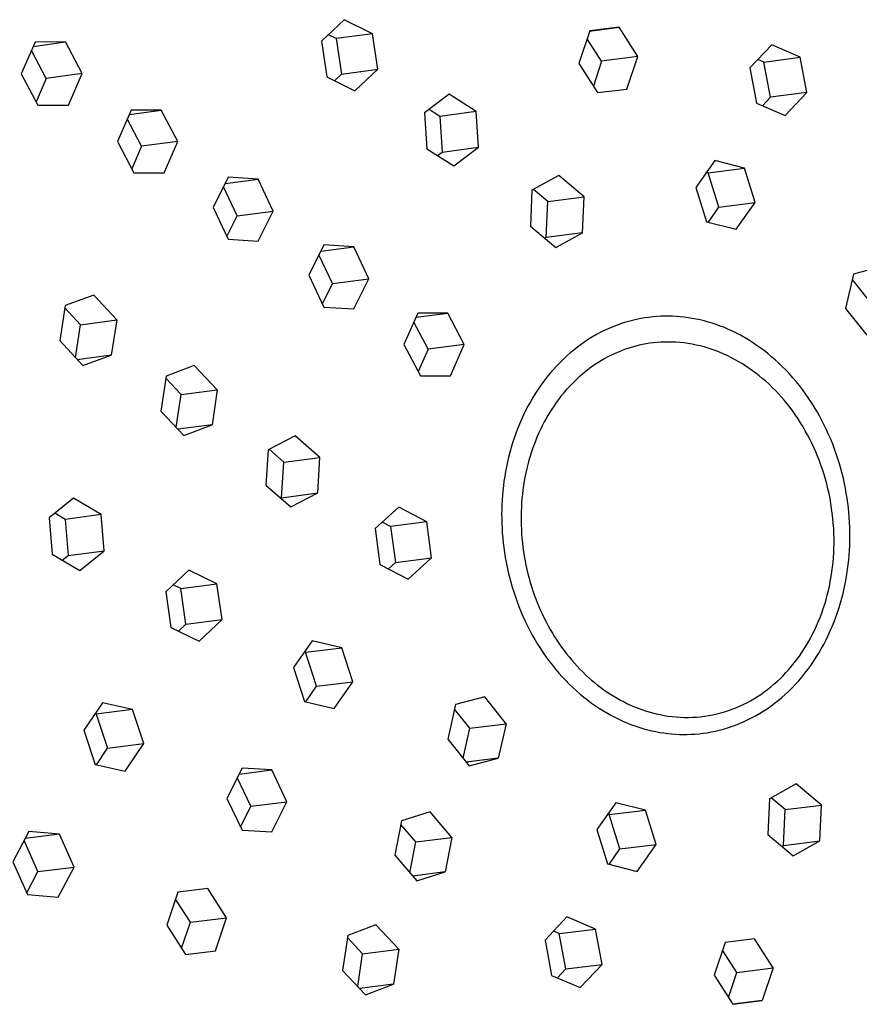
# Model space of a CAD drawing. Units: millimetres. Extents: x -736 to 638, y -1870 to 1918.
# Drawn here: x -357 to -318, y -850 to -804 of the extents above; entities that cross this region are included whole.
import ezdxf

# ---------------------------------------------------------------- set-up
doc = ezdxf.new("R2010")
doc.units = ezdxf.units.MM
doc.header["$MEASUREMENT"] = 0
doc.layers.add('Default', color=7, linetype='Continuous', true_color=0x000000)

msp = doc.modelspace()

# ---------------------------------------------------------------- linework, layer by layer
at = {"layer": 'Default', "color": 7, "true_color": 0xffffff}
for p, q in [((-342.022, -804.046), (-343.079, -805.044)), ((-340.724, -804.693), (-342.022, -804.046)), ((-342.394, -804.92), (-342.757, -804.739)), ((-340.724, -804.693), (-342.394, -804.92)), ((-340.481, -806.337), (-340.724, -804.693)), ((-330.691, -804.559), (-331.191, -806.066)), ((-330.699, -804.582), (-329.33, -804.397)), ((-329.33, -804.397), (-330.691, -804.559)), ((-328.472, -805.742), (-329.33, -804.397)), ((-356.298, -805.077), (-356.936, -806.54)), ((-356.386, -805.279), (-354.889, -805.075)), ((-354.889, -805.075), (-356.298, -805.077)), ((-354.118, -806.534), (-354.889, -805.075)), ((-343.079, -805.044), (-342.836, -806.687)), ((-342.394, -804.92), (-342.152, -806.563)), ((-330.145, -805.968), (-330.812, -804.923)), ((-322.289, -805.208), (-323.294, -806.27)), ((-320.976, -805.775), (-322.289, -805.208)), ((-355.786, -806.76), (-356.469, -805.469)), ((-328.472, -805.742), (-330.145, -805.968)), ((-328.972, -807.249), (-328.472, -805.742)), ((-331.191, -806.066), (-330.333, -807.412)), ((-330.145, -805.968), (-330.524, -807.111)), ((-322.651, -806.001), (-322.927, -805.881)), ((-322.651, -806.001), (-320.976, -805.775)), ((-322.345, -807.627), (-322.651, -806.001)), ((-320.67, -807.402), (-320.976, -805.775)), ((-356.936, -806.54), (-356.164, -807.999)), ((-354.118, -806.534), (-355.786, -806.76)), ((-354.756, -807.997), (-354.118, -806.534)), ((-342.474, -806.868), (-342.152, -806.563)), ((-342.152, -806.563), (-340.481, -806.337)), ((-341.538, -807.335), (-340.481, -806.337)), ((-323.294, -806.27), (-322.988, -807.898)), ((-355.786, -806.76), (-356.253, -807.832)), ((-342.836, -806.687), (-341.538, -807.335)), ((-337.182, -807.489), (-338.321, -808.35)), ((-335.939, -808.284), (-337.182, -807.489)), ((-330.333, -807.412), (-328.972, -807.249)), ((-320.67, -807.402), (-322.345, -807.627)), ((-321.675, -808.465), (-320.67, -807.402)), ((-356.164, -807.999), (-354.756, -807.997)), ((-322.988, -807.898), (-321.675, -808.465)), ((-322.345, -807.627), (-322.713, -808.017)), ((-351.869, -808.223), (-352.5, -809.673)), ((-351.955, -808.421), (-350.475, -808.221)), ((-350.475, -808.221), (-351.869, -808.223)), ((-349.712, -809.666), (-350.475, -808.221)), ((-338.321, -808.35), (-338.215, -810.005)), ((-337.611, -808.509), (-338.11, -808.19)), ((-335.939, -808.284), (-337.611, -808.509)), ((-335.833, -809.939), (-335.939, -808.284)), ((-351.381, -809.891), (-352.047, -808.631)), ((-337.611, -808.509), (-337.505, -810.163)), ((-352.5, -809.673), (-351.737, -811.117)), ((-349.712, -809.666), (-351.381, -809.891)), ((-350.343, -811.115), (-349.712, -809.666)), ((-351.381, -809.891), (-351.835, -810.932)), ((-338.215, -810.005), (-336.971, -810.8)), ((-337.717, -810.324), (-337.505, -810.163)), ((-337.505, -810.163), (-335.833, -809.939)), ((-336.971, -810.8), (-335.833, -809.939)), ((-324.92, -810.553), (-325.793, -811.794)), ((-323.55, -810.898), (-324.92, -810.553)), ((-351.737, -811.117), (-350.343, -811.115)), ((-325.224, -811.121), (-325.306, -811.101)), ((-325.224, -811.121), (-323.55, -810.898)), ((-324.727, -812.706), (-325.224, -811.121)), ((-323.052, -812.483), (-323.55, -810.898)), ((-347.382, -811.323), (-348.073, -812.715)), ((-347.527, -811.614), (-345.999, -811.409)), ((-345.999, -811.409), (-347.382, -811.323)), ((-345.305, -812.884), (-345.999, -811.409)), ((-332.119, -811.242), (-333.357, -811.923)), ((-330.952, -812.222), (-332.119, -811.242)), ((-346.974, -813.107), (-347.604, -811.77)), ((-333.357, -811.923), (-333.429, -813.583)), ((-332.625, -812.445), (-333.291, -811.886)), ((-325.793, -811.794), (-325.295, -813.38)), ((-332.697, -814.105), (-332.625, -812.445)), ((-332.625, -812.445), (-330.952, -812.222)), ((-331.024, -813.882), (-330.952, -812.222)), ((-324.727, -812.706), (-323.052, -812.483)), ((-323.925, -813.724), (-323.052, -812.483)), ((-348.073, -812.715), (-347.378, -814.189)), ((-346.974, -813.107), (-345.305, -812.884)), ((-345.995, -814.275), (-345.305, -812.884)), ((-325.215, -813.4), (-324.727, -812.706)), ((-347.443, -814.052), (-346.974, -813.107)), ((-325.295, -813.38), (-323.925, -813.724)), ((-333.429, -813.583), (-332.263, -814.563)), ((-331.024, -813.882), (-332.697, -814.105)), ((-332.263, -814.563), (-331.024, -813.882)), ((-347.378, -814.189), (-345.995, -814.275)), ((-332.697, -814.105), (-332.764, -814.142)), ((-342.97, -814.45), (-343.66, -815.841)), ((-343.113, -814.739), (-341.588, -814.536)), ((-341.588, -814.536), (-342.97, -814.45)), ((-340.895, -816.009), (-341.588, -814.536)), ((-342.565, -816.231), (-343.193, -814.899)), ((-317.182, -815.443), (-318.52, -815.793)), ((-343.66, -815.841), (-342.966, -817.315)), ((-342.565, -816.231), (-340.895, -816.009)), ((-341.584, -817.4), (-340.895, -816.009)), ((-318.52, -815.793), (-318.878, -817.378)), ((-317.878, -816.9), (-318.572, -816.025)), ((-343.033, -817.173), (-342.565, -816.231)), ((-353.59, -816.766), (-354.907, -817.24)), ((-352.527, -817.914), (-353.59, -816.766)), ((-354.907, -817.24), (-355.163, -818.867)), ((-354.195, -818.136), (-354.924, -817.348)), ((-342.966, -817.315), (-341.584, -817.4)), ((-318.878, -817.378), (-317.898, -818.615)), ((-354.195, -818.136), (-352.527, -817.914)), ((-352.527, -817.914), (-352.782, -819.54)), ((-338.635, -817.598), (-339.267, -819.047)), ((-338.157, -819.261), (-338.814, -818.01)), ((-338.719, -817.791), (-337.244, -817.596)), ((-337.244, -817.596), (-338.635, -817.598)), ((-336.485, -819.041), (-337.244, -817.596)), ((-328.9, -817.982), (-329.088, -818.037)), ((-328.713, -817.933), (-328.9, -817.982)), ((-328.525, -817.889), (-328.713, -817.933)), ((-328.337, -817.851), (-328.525, -817.889)), ((-328.15, -817.819), (-328.337, -817.851)), ((-327.964, -817.792), (-328.15, -817.819)), ((-327.778, -817.771), (-327.964, -817.792)), ((-327.593, -817.756), (-327.778, -817.771)), ((-327.41, -817.745), (-327.593, -817.756)), ((-327.227, -817.74), (-327.41, -817.745)), ((-327.046, -817.739), (-327.227, -817.74)), ((-326.866, -817.744), (-327.046, -817.739)), ((-326.687, -817.753), (-326.866, -817.744)), ((-326.509, -817.767), (-326.687, -817.753)), ((-326.329, -817.786), (-326.509, -817.767)), ((-326.148, -817.81), (-326.329, -817.786)), ((-325.965, -817.839), (-326.148, -817.81)), ((-325.781, -817.873), (-325.965, -817.839)), ((-325.597, -817.913), (-325.781, -817.873)), ((-325.411, -817.958), (-325.597, -817.913)), ((-325.225, -818.009), (-325.411, -817.958)), ((-325.039, -818.065), (-325.225, -818.009)), ((-354.434, -819.654), (-354.195, -818.136)), ((-330.018, -818.403), (-330.202, -818.494)), ((-329.834, -818.318), (-330.018, -818.403)), ((-329.649, -818.238), (-329.834, -818.318)), ((-329.462, -818.165), (-329.649, -818.238)), ((-329.275, -818.098), (-329.462, -818.165)), ((-329.088, -818.037), (-329.275, -818.098)), ((-324.851, -818.127), (-325.039, -818.065)), ((-324.664, -818.195), (-324.851, -818.127)), ((-324.477, -818.268), (-324.664, -818.195)), ((-324.29, -818.348), (-324.477, -818.268)), ((-324.103, -818.433), (-324.29, -818.348)), ((-323.917, -818.524), (-324.103, -818.433)), ((-355.163, -818.867), (-354.1, -820.015)), ((-330.918, -818.919), (-331.092, -819.04)), ((-330.742, -818.804), (-330.918, -818.919)), ((-330.563, -818.695), (-330.742, -818.804)), ((-330.383, -818.591), (-330.563, -818.695)), ((-330.202, -818.494), (-330.383, -818.591)), ((-323.731, -818.621), (-323.917, -818.524)), ((-323.546, -818.724), (-323.731, -818.621)), ((-323.363, -818.833), (-323.546, -818.724)), ((-323.181, -818.948), (-323.363, -818.833)), ((-339.267, -819.047), (-338.507, -820.492)), ((-338.157, -819.261), (-338.609, -820.298)), ((-336.485, -819.041), (-338.157, -819.261)), ((-337.116, -820.489), (-336.485, -819.041)), ((-331.432, -819.3), (-331.599, -819.438)), ((-331.263, -819.167), (-331.432, -819.3)), ((-331.092, -819.04), (-331.263, -819.167)), ((-329.339, -819.379), (-329.489, -819.443)), ((-329.188, -819.32), (-329.339, -819.379)), ((-329.035, -819.264), (-329.188, -819.32)), ((-328.88, -819.212), (-329.035, -819.264)), ((-328.724, -819.165), (-328.88, -819.212)), ((-328.567, -819.122), (-328.724, -819.165)), ((-328.409, -819.083), (-328.567, -819.122)), ((-328.25, -819.048), (-328.409, -819.083)), ((-328.083, -819.017), (-328.25, -819.048)), ((-327.916, -818.991), (-328.083, -819.017)), ((-327.748, -818.969), (-327.916, -818.991)), ((-327.579, -818.952), (-327.748, -818.969)), ((-327.41, -818.94), (-327.579, -818.952)), ((-327.241, -818.933), (-327.41, -818.94)), ((-327.071, -818.931), (-327.241, -818.933)), ((-326.902, -818.933), (-327.071, -818.931)), ((-326.713, -818.941), (-326.902, -818.933)), ((-326.524, -818.956), (-326.713, -818.941)), ((-326.337, -818.976), (-326.524, -818.956)), ((-326.149, -819.001), (-326.337, -818.976)), ((-325.963, -819.033), (-326.149, -819.001)), ((-325.777, -819.07), (-325.963, -819.033)), ((-325.593, -819.113), (-325.777, -819.07)), ((-325.41, -819.161), (-325.593, -819.113)), ((-325.224, -819.216), (-325.41, -819.161)), ((-325.039, -819.276), (-325.224, -819.216)), ((-324.855, -819.342), (-325.039, -819.276)), ((-324.674, -819.413), (-324.855, -819.342)), ((-323, -819.069), (-323.181, -818.948)), ((-322.82, -819.195), (-323, -819.069)), ((-322.643, -819.327), (-322.82, -819.195)), ((-322.468, -819.465), (-322.643, -819.327)), ((-352.782, -819.54), (-354.348, -819.747)), ((-354.1, -820.015), (-352.782, -819.54)), ((-331.922, -819.732), (-332.079, -819.886)), ((-331.762, -819.582), (-331.922, -819.732)), ((-331.599, -819.438), (-331.762, -819.582)), ((-330.155, -819.788), (-330.315, -819.886)), ((-329.993, -819.694), (-330.155, -819.788)), ((-329.827, -819.606), (-329.993, -819.694)), ((-329.659, -819.522), (-329.827, -819.606)), ((-329.489, -819.443), (-329.659, -819.522)), ((-324.495, -819.49), (-324.674, -819.413)), ((-324.318, -819.571), (-324.495, -819.49)), ((-324.144, -819.658), (-324.318, -819.571)), ((-323.971, -819.749), (-324.144, -819.658)), ((-323.806, -819.842), (-323.971, -819.749)), ((-322.295, -819.608), (-322.468, -819.465)), ((-322.124, -819.757), (-322.295, -819.608)), ((-321.956, -819.912), (-322.124, -819.757)), ((-348.947, -820.014), (-350.248, -820.502)), ((-347.885, -821.14), (-348.947, -820.014)), ((-332.382, -820.211), (-332.528, -820.38)), ((-332.232, -820.046), (-332.382, -820.211)), ((-332.079, -819.886), (-332.232, -820.046)), ((-330.777, -820.209), (-330.913, -820.316)), ((-330.626, -820.097), (-330.777, -820.209)), ((-330.472, -819.989), (-330.626, -820.097)), ((-330.315, -819.886), (-330.472, -819.989)), ((-323.644, -819.94), (-323.806, -819.842)), ((-323.483, -820.042), (-323.644, -819.94)), ((-323.326, -820.148), (-323.483, -820.042)), ((-323.171, -820.257), (-323.326, -820.148)), ((-323.019, -820.371), (-323.171, -820.257)), ((-321.791, -820.071), (-321.956, -819.912)), ((-321.629, -820.236), (-321.791, -820.071)), ((-321.47, -820.406), (-321.629, -820.236)), ((-350.248, -820.502), (-350.488, -822.118)), ((-349.554, -821.36), (-350.264, -820.608)), ((-338.507, -820.492), (-337.116, -820.489)), ((-332.807, -820.733), (-332.941, -820.916)), ((-332.67, -820.554), (-332.807, -820.733)), ((-332.528, -820.38), (-332.67, -820.554)), ((-331.307, -820.66), (-331.432, -820.781)), ((-331.179, -820.542), (-331.307, -820.66)), ((-331.048, -820.428), (-331.179, -820.542)), ((-330.913, -820.316), (-331.048, -820.428)), ((-322.87, -820.488), (-323.019, -820.371)), ((-322.723, -820.609), (-322.87, -820.488)), ((-322.567, -820.744), (-322.723, -820.609)), ((-322.414, -820.883), (-322.567, -820.744)), ((-321.315, -820.58), (-321.47, -820.406)), ((-321.163, -820.759), (-321.315, -820.58)), ((-349.554, -821.36), (-347.885, -821.14)), ((-347.885, -821.14), (-348.124, -822.756)), ((-333.07, -821.103), (-333.195, -821.294)), ((-332.941, -820.916), (-333.07, -821.103)), ((-331.789, -821.162), (-331.906, -821.299)), ((-331.673, -821.032), (-331.789, -821.162)), ((-331.554, -820.905), (-331.673, -821.032)), ((-331.432, -820.781), (-331.554, -820.905)), ((-322.265, -821.026), (-322.414, -820.883)), ((-322.12, -821.173), (-322.265, -821.026)), ((-321.978, -821.323), (-322.12, -821.173)), ((-321.014, -820.943), (-321.163, -820.759)), ((-320.87, -821.131), (-321.014, -820.943)), ((-320.729, -821.323), (-320.87, -821.131)), ((-349.778, -822.87), (-349.554, -821.36)), ((-333.316, -821.489), (-333.431, -821.687)), ((-333.195, -821.294), (-333.316, -821.489)), ((-332.129, -821.582), (-332.236, -821.727)), ((-332.019, -821.439), (-332.129, -821.582)), ((-331.906, -821.299), (-332.019, -821.439)), ((-321.839, -821.476), (-321.978, -821.323)), ((-321.705, -821.633), (-321.839, -821.476)), ((-321.574, -821.793), (-321.705, -821.633)), ((-320.592, -821.519), (-320.729, -821.323)), ((-320.46, -821.719), (-320.592, -821.519)), ((-333.649, -822.092), (-333.75, -822.299)), ((-333.542, -821.888), (-333.649, -822.092)), ((-333.431, -821.687), (-333.542, -821.888)), ((-332.438, -822.025), (-332.535, -822.177)), ((-332.339, -821.875), (-332.438, -822.025)), ((-332.236, -821.727), (-332.339, -821.875)), ((-321.442, -821.961), (-321.574, -821.793)), ((-321.314, -822.132), (-321.442, -821.961)), ((-320.332, -821.922), (-320.46, -821.719)), ((-320.209, -822.129), (-320.332, -821.922)), ((-350.488, -822.118), (-349.425, -823.244)), ((-333.846, -822.509), (-333.938, -822.72)), ((-333.75, -822.299), (-333.846, -822.509)), ((-332.717, -822.488), (-332.803, -822.646)), ((-332.628, -822.331), (-332.717, -822.488)), ((-332.535, -822.177), (-332.628, -822.331)), ((-321.191, -822.307), (-321.314, -822.132)), ((-321.072, -822.484), (-321.191, -822.307)), ((-320.956, -822.663), (-321.072, -822.484)), ((-320.09, -822.338), (-320.209, -822.129)), ((-319.975, -822.551), (-320.09, -822.338)), ((-319.866, -822.766), (-319.975, -822.551)), ((-348.124, -822.756), (-349.691, -822.962)), ((-349.425, -823.244), (-348.124, -822.756)), ((-334.025, -822.934), (-334.106, -823.15)), ((-333.938, -822.72), (-334.025, -822.934)), ((-332.965, -822.969), (-333.041, -823.132)), ((-332.886, -822.807), (-332.965, -822.969)), ((-332.803, -822.646), (-332.886, -822.807)), ((-320.845, -822.846), (-320.956, -822.663)), ((-320.738, -823.031), (-320.845, -822.846)), ((-319.761, -822.983), (-319.866, -822.766)), ((-319.661, -823.203), (-319.761, -822.983)), ((-344.29, -823.261), (-345.537, -823.904)), ((-343.146, -824.259), (-344.29, -823.261)), ((-334.183, -823.368), (-334.255, -823.586)), ((-334.106, -823.15), (-334.183, -823.368)), ((-333.182, -823.464), (-333.248, -823.632)), ((-333.113, -823.297), (-333.182, -823.464)), ((-333.041, -823.132), (-333.113, -823.297)), ((-320.635, -823.218), (-320.738, -823.031)), ((-320.533, -823.411), (-320.635, -823.218)), ((-320.436, -823.608), (-320.533, -823.411)), ((-319.566, -823.424), (-319.661, -823.203)), ((-319.475, -823.647), (-319.566, -823.424)), ((-345.537, -823.904), (-345.639, -825.548)), ((-344.817, -824.477), (-345.497, -823.884)), ((-334.321, -823.806), (-334.383, -824.027)), ((-334.255, -823.586), (-334.321, -823.806)), ((-333.316, -823.819), (-333.381, -824.008)), ((-333.248, -823.632), (-333.316, -823.819)), ((-320.343, -823.806), (-320.436, -823.608)), ((-320.255, -824.006), (-320.343, -823.806)), ((-319.39, -823.872), (-319.475, -823.647)), ((-319.31, -824.098), (-319.39, -823.872)), ((-344.817, -824.477), (-343.146, -824.259)), ((-343.248, -825.903), (-343.146, -824.259)), ((-334.44, -824.248), (-334.492, -824.47)), ((-334.383, -824.027), (-334.44, -824.248)), ((-333.441, -824.198), (-333.497, -824.389)), ((-333.381, -824.008), (-333.441, -824.198)), ((-320.171, -824.208), (-320.255, -824.006)), ((-320.091, -824.412), (-320.171, -824.208)), ((-319.235, -824.324), (-319.31, -824.098)), ((-319.164, -824.552), (-319.235, -824.324)), ((-344.919, -826.121), (-344.817, -824.477)), ((-334.539, -824.693), (-334.581, -824.915)), ((-334.492, -824.47), (-334.539, -824.693)), ((-333.597, -824.775), (-333.641, -824.97)), ((-333.549, -824.582), (-333.597, -824.775)), ((-333.497, -824.389), (-333.549, -824.582)), ((-320.016, -824.617), (-320.091, -824.412)), ((-319.945, -824.824), (-320.016, -824.617)), ((-319.875, -825.043), (-319.945, -824.824)), ((-319.099, -824.779), (-319.164, -824.552)), ((-319.038, -825.008), (-319.099, -824.779)), ((-334.618, -825.137), (-334.651, -825.359)), ((-334.581, -824.915), (-334.618, -825.137)), ((-333.68, -825.165), (-333.716, -825.362)), ((-333.641, -824.97), (-333.68, -825.165)), ((-319.81, -825.264), (-319.875, -825.043)), ((-319.749, -825.486), (-319.81, -825.264)), ((-318.983, -825.236), (-319.038, -825.008)), ((-318.932, -825.464), (-318.983, -825.236)), ((-345.639, -825.548), (-344.494, -826.546)), ((-334.679, -825.58), (-334.703, -825.8)), ((-334.651, -825.359), (-334.679, -825.58)), ((-333.748, -825.559), (-333.776, -825.756)), ((-333.716, -825.362), (-333.748, -825.559)), ((-319.694, -825.709), (-319.749, -825.486)), ((-319.644, -825.933), (-319.694, -825.709)), ((-318.887, -825.692), (-318.932, -825.464)), ((-318.846, -825.919), (-318.887, -825.692)), ((-354.52, -826.145), (-355.654, -827.054)), ((-353.245, -826.904), (-354.52, -826.145)), ((-344.959, -826.141), (-344.919, -826.121)), ((-344.919, -826.121), (-343.248, -825.903)), ((-344.494, -826.546), (-343.248, -825.903)), ((-334.722, -826.02), (-334.737, -826.238)), ((-334.703, -825.8), (-334.722, -826.02)), ((-333.82, -826.153), (-333.836, -826.352)), ((-333.8, -825.954), (-333.82, -826.153)), ((-333.776, -825.756), (-333.8, -825.954)), ((-319.598, -826.159), (-319.644, -825.933)), ((-319.558, -826.385), (-319.598, -826.159)), ((-318.809, -826.145), (-318.846, -825.919)), ((-318.778, -826.37), (-318.809, -826.145)), ((-339.512, -826.558), (-340.595, -827.544)), ((-338.211, -827.233), (-339.512, -826.558)), ((-334.748, -826.455), (-334.755, -826.671)), ((-334.737, -826.238), (-334.748, -826.455)), ((-333.848, -826.551), (-333.856, -826.75)), ((-333.836, -826.352), (-333.848, -826.551)), ((-319.522, -826.612), (-319.558, -826.385)), ((-319.491, -826.84), (-319.522, -826.612)), ((-318.751, -826.595), (-318.778, -826.37)), ((-318.728, -826.817), (-318.751, -826.595)), ((-355.654, -827.054), (-355.512, -828.724)), ((-354.914, -827.121), (-355.387, -826.84)), ((-353.245, -826.904), (-354.914, -827.121)), ((-353.103, -828.573), (-353.245, -826.904)), ((-334.755, -826.671), (-334.757, -826.885)), ((-334.757, -826.885), (-334.756, -827.099)), ((-334.756, -827.099), (-334.75, -827.316)), ((-333.86, -826.958), (-333.861, -827.167)), ((-333.856, -826.75), (-333.86, -826.958)), ((-319.466, -827.068), (-319.491, -826.84)), ((-319.445, -827.297), (-319.466, -827.068)), ((-318.71, -827.039), (-318.728, -826.817)), ((-318.696, -827.259), (-318.71, -827.039)), ((-354.914, -827.121), (-354.772, -828.79)), ((-340.595, -827.544), (-340.376, -829.206)), ((-339.882, -827.45), (-340.27, -827.249)), ((-338.211, -827.233), (-339.882, -827.45)), ((-339.882, -827.45), (-339.664, -829.111)), ((-337.992, -828.895), (-338.211, -827.233)), ((-334.75, -827.316), (-334.741, -827.534)), ((-334.741, -827.534), (-334.727, -827.755)), ((-333.861, -827.167), (-333.857, -827.375)), ((-333.857, -827.375), (-333.849, -827.583)), ((-319.429, -827.527), (-319.445, -827.297)), ((-319.419, -827.757), (-319.429, -827.527)), ((-318.686, -827.477), (-318.696, -827.259)), ((-318.681, -827.693), (-318.686, -827.477)), ((-334.727, -827.755), (-334.709, -827.976)), ((-334.709, -827.976), (-334.686, -828.2)), ((-333.849, -827.583), (-333.837, -827.791)), ((-333.837, -827.791), (-333.821, -827.998)), ((-333.821, -827.998), (-333.8, -828.205)), ((-319.413, -827.986), (-319.419, -827.757)), ((-319.413, -828.216), (-319.413, -827.986)), ((-318.682, -828.12), (-318.679, -827.907)), ((-318.679, -827.907), (-318.681, -827.693)), ((-334.686, -828.2), (-334.659, -828.425)), ((-334.659, -828.425), (-334.627, -828.65)), ((-333.8, -828.205), (-333.776, -828.412)), ((-333.776, -828.412), (-333.747, -828.618)), ((-319.427, -828.667), (-319.418, -828.446)), ((-319.418, -828.446), (-319.413, -828.216)), ((-318.699, -828.552), (-318.688, -828.336)), ((-318.688, -828.336), (-318.682, -828.12)), ((-355.512, -828.724), (-354.237, -829.483)), ((-355.04, -829.005), (-354.772, -828.79)), ((-354.772, -828.79), (-353.103, -828.573)), ((-354.237, -829.483), (-353.103, -828.573)), ((-339.664, -829.111), (-337.992, -828.895)), ((-339.075, -829.881), (-337.992, -828.895)), ((-334.627, -828.65), (-334.591, -828.877)), ((-334.591, -828.877), (-334.55, -829.105)), ((-333.747, -828.618), (-333.715, -828.824)), ((-333.715, -828.824), (-333.678, -829.029)), ((-319.46, -829.109), (-319.441, -828.888)), ((-319.441, -828.888), (-319.427, -828.667)), ((-318.733, -828.989), (-318.714, -828.77)), ((-318.714, -828.77), (-318.699, -828.552)), ((-340.376, -829.206), (-339.075, -829.881)), ((-339.989, -829.407), (-339.664, -829.111)), ((-334.55, -829.105), (-334.504, -829.333)), ((-334.504, -829.333), (-334.453, -829.561)), ((-333.678, -829.029), (-333.637, -829.233)), ((-333.637, -829.233), (-333.593, -829.437)), ((-319.513, -829.548), (-319.484, -829.329)), ((-319.484, -829.329), (-319.46, -829.109)), ((-318.785, -829.43), (-318.756, -829.209)), ((-318.756, -829.209), (-318.733, -828.989)), ((-349.207, -829.465), (-350.268, -830.466)), ((-347.905, -830.105), (-349.207, -829.465)), ((-334.453, -829.561), (-334.397, -829.79)), ((-334.397, -829.79), (-334.337, -830.019)), ((-333.593, -829.437), (-333.544, -829.639)), ((-333.544, -829.639), (-333.491, -829.84)), ((-333.491, -829.84), (-333.434, -830.041)), ((-319.585, -829.985), (-319.546, -829.767)), ((-319.546, -829.767), (-319.513, -829.548)), ((-318.854, -829.873), (-318.817, -829.651)), ((-318.817, -829.651), (-318.785, -829.43)), ((-349.574, -830.321), (-349.929, -830.146)), ((-349.574, -830.321), (-347.905, -830.105)), ((-347.663, -831.75), (-347.905, -830.105)), ((-334.337, -830.019), (-334.271, -830.247)), ((-334.271, -830.247), (-334.2, -830.475)), ((-333.434, -830.041), (-333.377, -830.229)), ((-333.377, -830.229), (-333.316, -830.415)), ((-319.675, -830.413), (-319.628, -830.202)), ((-319.628, -830.202), (-319.585, -829.985)), ((-318.943, -830.317), (-318.897, -830.095)), ((-318.897, -830.095), (-318.854, -829.873)), ((-350.268, -830.466), (-350.027, -832.112)), ((-349.333, -831.965), (-349.574, -830.321)), ((-334.2, -830.475), (-334.125, -830.702)), ((-334.125, -830.702), (-334.044, -830.928)), ((-333.316, -830.415), (-333.252, -830.601)), ((-333.252, -830.601), (-333.184, -830.785)), ((-319.783, -830.83), (-319.727, -830.622)), ((-319.727, -830.622), (-319.675, -830.413)), ((-319.051, -830.759), (-318.995, -830.538)), ((-318.995, -830.538), (-318.943, -830.317)), ((-334.044, -830.928), (-333.959, -831.153)), ((-333.959, -831.153), (-333.868, -831.376)), ((-333.184, -830.785), (-333.113, -830.968)), ((-333.113, -830.968), (-333.038, -831.15)), ((-333.038, -831.15), (-332.96, -831.33)), ((-319.91, -831.242), (-319.844, -831.037)), ((-319.844, -831.037), (-319.783, -830.83)), ((-319.251, -831.418), (-319.179, -831.199)), ((-319.179, -831.199), (-319.113, -830.98)), ((-319.113, -830.98), (-319.051, -830.759)), ((-333.868, -831.376), (-333.773, -831.598)), ((-333.773, -831.598), (-333.673, -831.818)), ((-332.96, -831.33), (-332.878, -831.508)), ((-332.878, -831.508), (-332.793, -831.685)), ((-320.138, -831.848), (-320.057, -831.648)), ((-320.057, -831.648), (-319.981, -831.446)), ((-319.981, -831.446), (-319.91, -831.242)), ((-319.408, -831.85), (-319.327, -831.635)), ((-319.327, -831.635), (-319.251, -831.418)), ((-350.027, -832.112), (-348.724, -832.752)), ((-349.673, -832.285), (-349.333, -831.965)), ((-349.333, -831.965), (-347.663, -831.75)), ((-348.724, -832.752), (-347.663, -831.75)), ((-333.673, -831.818), (-333.567, -832.036)), ((-333.567, -832.036), (-333.457, -832.251)), ((-332.793, -831.685), (-332.704, -831.86)), ((-332.704, -831.86), (-332.612, -832.033)), ((-332.612, -832.033), (-332.516, -832.204)), ((-320.302, -832.217), (-320.218, -832.033)), ((-320.218, -832.033), (-320.138, -831.848)), ((-319.586, -832.276), (-319.494, -832.064)), ((-319.494, -832.064), (-319.408, -831.85)), ((-333.457, -832.251), (-333.343, -832.464)), ((-333.343, -832.464), (-333.223, -832.674)), ((-332.516, -832.204), (-332.417, -832.374)), ((-332.417, -832.374), (-332.314, -832.541)), ((-332.314, -832.541), (-332.208, -832.706)), ((-320.484, -832.577), (-320.391, -832.398)), ((-320.391, -832.398), (-320.302, -832.217)), ((-319.783, -832.692), (-319.682, -832.485)), ((-319.682, -832.485), (-319.586, -832.276)), ((-343.503, -832.724), (-344.366, -833.968)), ((-342.136, -833.048), (-343.503, -832.724)), ((-333.223, -832.674), (-333.099, -832.88)), ((-333.099, -832.88), (-332.971, -833.084)), ((-332.208, -832.706), (-332.099, -832.869)), ((-332.099, -832.869), (-331.99, -833.024)), ((-331.99, -833.024), (-331.878, -833.176)), ((-320.788, -833.101), (-320.682, -832.929)), ((-320.682, -832.929), (-320.581, -832.754)), ((-320.581, -832.754), (-320.484, -832.577)), ((-319.999, -833.097), (-319.889, -832.896)), ((-319.889, -832.896), (-319.783, -832.692)), ((-343.807, -833.262), (-343.867, -833.248)), ((-343.807, -833.262), (-342.136, -833.048)), ((-343.301, -834.831), (-343.807, -833.262)), ((-341.63, -834.618), (-342.136, -833.048)), ((-332.971, -833.084), (-332.838, -833.284)), ((-332.838, -833.284), (-332.701, -833.48)), ((-331.878, -833.176), (-331.763, -833.327)), ((-331.763, -833.327), (-331.645, -833.474)), ((-331.645, -833.474), (-331.524, -833.62)), ((-321.126, -833.592), (-321.01, -833.433)), ((-321.01, -833.433), (-320.899, -833.27)), ((-320.899, -833.27), (-320.788, -833.101)), ((-320.234, -833.49), (-320.115, -833.295)), ((-320.115, -833.295), (-319.999, -833.097)), ((-332.701, -833.48), (-332.56, -833.672)), ((-332.56, -833.672), (-332.415, -833.86)), ((-332.415, -833.86), (-332.266, -834.044)), ((-331.524, -833.62), (-331.4, -833.762)), ((-331.4, -833.762), (-331.272, -833.902)), ((-331.272, -833.902), (-331.142, -834.039)), ((-321.499, -834.053), (-321.37, -833.903)), ((-321.37, -833.903), (-321.246, -833.749)), ((-321.246, -833.749), (-321.126, -833.592)), ((-320.621, -834.05), (-320.488, -833.867)), ((-320.488, -833.867), (-320.359, -833.68)), ((-320.359, -833.68), (-320.234, -833.49)), ((-344.366, -833.968), (-343.86, -835.538)), ((-332.266, -834.044), (-332.114, -834.223)), ((-332.114, -834.223), (-331.958, -834.398)), ((-331.142, -834.039), (-331.013, -834.169)), ((-331.013, -834.169), (-330.881, -834.296)), ((-330.881, -834.296), (-330.747, -834.42)), ((-321.907, -834.482), (-321.767, -834.343)), ((-321.767, -834.343), (-321.631, -834.2)), ((-321.631, -834.2), (-321.499, -834.053)), ((-320.9, -834.403), (-320.758, -834.229)), ((-320.758, -834.229), (-320.621, -834.05)), ((-343.801, -835.552), (-343.301, -834.831)), ((-343.301, -834.831), (-341.63, -834.618)), ((-342.492, -835.861), (-341.63, -834.618)), ((-331.958, -834.398), (-331.798, -834.567)), ((-331.798, -834.567), (-331.636, -834.732)), ((-331.636, -834.732), (-331.47, -834.892)), ((-330.747, -834.42), (-330.609, -834.541)), ((-330.609, -834.541), (-330.469, -834.659)), ((-330.469, -834.659), (-330.327, -834.773)), ((-330.327, -834.773), (-330.181, -834.885)), ((-322.334, -834.861), (-322.188, -834.739)), ((-322.188, -834.739), (-322.045, -834.612)), ((-322.045, -834.612), (-321.907, -834.482)), ((-321.347, -834.898), (-321.195, -834.738)), ((-321.195, -834.738), (-321.045, -834.573)), ((-321.045, -834.573), (-320.9, -834.403)), ((-331.47, -834.892), (-331.302, -835.046)), ((-331.302, -835.046), (-331.131, -835.195)), ((-331.131, -835.195), (-330.958, -835.338)), ((-330.181, -834.885), (-330.033, -834.992)), ((-330.033, -834.992), (-329.884, -835.095)), ((-329.884, -835.095), (-329.733, -835.195)), ((-329.733, -835.195), (-329.579, -835.291)), ((-329.579, -835.291), (-329.423, -835.382)), ((-322.95, -835.307), (-322.791, -835.202)), ((-322.791, -835.202), (-322.635, -835.093)), ((-322.635, -835.093), (-322.483, -834.979)), ((-322.483, -834.979), (-322.334, -834.861)), ((-321.826, -835.346), (-321.664, -835.202)), ((-321.664, -835.202), (-321.504, -835.052)), ((-321.504, -835.052), (-321.347, -834.898)), ((-353.19, -835.593), (-354.048, -836.861)), ((-351.806, -835.899), (-353.19, -835.593)), ((-343.86, -835.538), (-342.492, -835.861)), ((-336.882, -835.675), (-337.242, -837.266)), ((-335.537, -835.321), (-336.882, -835.675)), ((-334.553, -836.559), (-335.537, -835.321)), ((-330.958, -835.338), (-330.782, -835.476)), ((-330.782, -835.476), (-330.604, -835.608)), ((-330.604, -835.608), (-330.425, -835.734)), ((-330.425, -835.734), (-330.243, -835.854)), ((-329.423, -835.382), (-329.265, -835.47)), ((-329.265, -835.47), (-329.105, -835.554)), ((-329.105, -835.554), (-328.942, -835.634)), ((-328.942, -835.634), (-328.778, -835.71)), ((-328.778, -835.71), (-328.617, -835.779)), ((-323.94, -835.822), (-323.77, -835.749)), ((-323.77, -835.749), (-323.602, -835.671)), ((-323.602, -835.671), (-323.436, -835.588)), ((-323.436, -835.588), (-323.273, -835.5)), ((-323.273, -835.5), (-323.112, -835.407)), ((-323.112, -835.407), (-322.95, -835.307)), ((-322.506, -835.866), (-322.332, -835.745)), ((-322.332, -835.745), (-322.161, -835.617)), ((-322.161, -835.617), (-321.992, -835.485)), ((-321.992, -835.485), (-321.826, -835.346)), ((-353.475, -836.112), (-353.533, -836.099)), ((-351.806, -835.899), (-353.475, -836.112)), ((-353.475, -836.112), (-352.948, -837.688)), ((-351.279, -837.476), (-351.806, -835.899)), ((-336.225, -836.771), (-336.93, -835.886)), ((-330.243, -835.854), (-330.061, -835.969)), ((-330.061, -835.969), (-329.877, -836.078)), ((-329.877, -836.078), (-329.692, -836.18)), ((-329.692, -836.18), (-329.506, -836.277)), ((-328.617, -835.779), (-328.454, -835.844)), ((-328.454, -835.844), (-328.29, -835.904)), ((-328.29, -835.904), (-328.124, -835.961)), ((-328.124, -835.961), (-327.956, -836.012)), ((-327.956, -836.012), (-327.788, -836.06)), ((-327.788, -836.06), (-327.618, -836.102)), ((-327.618, -836.102), (-327.447, -836.14)), ((-327.447, -836.14), (-327.262, -836.176)), ((-327.262, -836.176), (-327.076, -836.205)), ((-327.076, -836.205), (-326.89, -836.229)), ((-325.386, -836.213), (-325.199, -836.184)), ((-325.199, -836.184), (-325.014, -836.149)), ((-325.014, -836.149), (-324.829, -836.108)), ((-324.829, -836.108), (-324.646, -836.062)), ((-324.646, -836.062), (-324.464, -836.009)), ((-324.464, -836.009), (-324.287, -835.952)), ((-324.287, -835.952), (-324.113, -835.89)), ((-324.113, -835.89), (-323.94, -835.822)), ((-323.221, -836.293), (-323.039, -836.195)), ((-323.039, -836.195), (-322.86, -836.091)), ((-322.86, -836.091), (-322.682, -835.982)), ((-322.682, -835.982), (-322.506, -835.866)), ((-336.225, -836.771), (-334.553, -836.559)), ((-334.553, -836.559), (-334.913, -838.149)), ((-329.506, -836.277), (-329.319, -836.368)), ((-329.319, -836.368), (-329.132, -836.453)), ((-329.132, -836.453), (-328.945, -836.532)), ((-328.945, -836.532), (-328.757, -836.605)), ((-328.757, -836.605), (-328.57, -836.673)), ((-326.89, -836.229), (-326.703, -836.248)), ((-326.703, -836.248), (-326.515, -836.26)), ((-326.515, -836.26), (-326.327, -836.267)), ((-326.327, -836.267), (-326.139, -836.268)), ((-326.139, -836.268), (-325.951, -836.263)), ((-325.951, -836.263), (-325.762, -836.252)), ((-325.762, -836.252), (-325.574, -836.235)), ((-325.574, -836.235), (-325.386, -836.213)), ((-324.146, -836.691), (-323.959, -836.623)), ((-323.959, -836.623), (-323.773, -836.55)), ((-323.773, -836.55), (-323.588, -836.47)), ((-323.588, -836.47), (-323.404, -836.384)), ((-323.404, -836.384), (-323.221, -836.293)), ((-354.048, -836.861), (-353.52, -838.439)), ((-336.538, -838.151), (-336.225, -836.771)), ((-328.57, -836.673), (-328.383, -836.734)), ((-328.383, -836.734), (-328.196, -836.79)), ((-328.196, -836.79), (-328.009, -836.84)), ((-328.009, -836.84), (-327.824, -836.885)), ((-327.824, -836.885), (-327.639, -836.924)), ((-327.639, -836.924), (-327.455, -836.958)), ((-327.455, -836.958), (-327.273, -836.987)), ((-327.273, -836.987), (-327.091, -837.01)), ((-327.091, -837.01), (-326.911, -837.029)), ((-326.911, -837.029), (-326.733, -837.042)), ((-326.733, -837.042), (-326.554, -837.051)), ((-326.554, -837.051), (-326.374, -837.055)), ((-326.374, -837.055), (-326.193, -837.054)), ((-326.193, -837.054), (-326.01, -837.048)), ((-326.01, -837.048), (-325.827, -837.037)), ((-325.827, -837.037), (-325.642, -837.021)), ((-325.642, -837.021), (-325.456, -837)), ((-325.456, -837), (-325.27, -836.972)), ((-325.27, -836.972), (-325.083, -836.94)), ((-325.083, -836.94), (-324.895, -836.902)), ((-324.895, -836.902), (-324.708, -836.858)), ((-324.708, -836.858), (-324.52, -836.808)), ((-324.52, -836.808), (-324.333, -836.752)), ((-324.333, -836.752), (-324.146, -836.691)), ((-352.948, -837.688), (-351.279, -837.476)), ((-352.136, -838.745), (-351.279, -837.476)), ((-337.242, -837.266), (-336.257, -838.504)), ((-353.463, -838.451), (-352.948, -837.688)), ((-353.52, -838.439), (-352.136, -838.745)), ((-334.913, -838.149), (-336.39, -838.336)), ((-336.257, -838.504), (-334.913, -838.149)), ((-346.745, -838.612), (-347.438, -840.006)), ((-346.879, -838.881), (-345.361, -838.688)), ((-345.361, -838.688), (-346.745, -838.612)), ((-344.669, -840.162), (-345.361, -838.688)), ((-346.34, -840.373), (-346.962, -839.048)), ((-321.156, -839.338), (-322.392, -840.023)), ((-319.993, -840.313), (-321.156, -839.338)), ((-347.438, -840.006), (-346.745, -841.479)), ((-346.34, -840.373), (-344.669, -840.162)), ((-345.361, -841.556), (-344.669, -840.162)), ((-329.491, -840.205), (-330.365, -841.451)), ((-328.119, -840.545), (-329.491, -840.205)), ((-322.392, -840.023), (-322.463, -841.682)), ((-321.669, -840.524), (-322.317, -839.981)), ((-346.815, -841.33), (-346.34, -840.373)), ((-338.065, -840.625), (-339.384, -841.04)), ((-337.052, -841.807), (-338.065, -840.625)), ((-329.793, -840.756), (-329.865, -840.738)), ((-329.793, -840.756), (-328.119, -840.545)), ((-327.62, -842.131), (-328.119, -840.545)), ((-321.74, -842.182), (-321.669, -840.524)), ((-321.669, -840.524), (-319.993, -840.313)), ((-320.064, -841.973), (-319.993, -840.313)), ((-339.384, -841.04), (-339.692, -842.635)), ((-329.295, -842.341), (-329.793, -840.756)), ((-356.582, -841.535), (-357.321, -842.93)), ((-355.171, -841.659), (-356.754, -841.859)), ((-355.171, -841.659), (-356.582, -841.535)), ((-354.499, -843.18), (-355.171, -841.659)), ((-346.745, -841.479), (-345.361, -841.556)), ((-338.725, -842.018), (-339.417, -841.21)), ((-330.365, -841.451), (-329.867, -843.037)), ((-356.167, -843.39), (-356.803, -841.952)), ((-339, -843.443), (-338.725, -842.018)), ((-338.725, -842.018), (-337.052, -841.807)), ((-337.052, -841.807), (-337.36, -843.403)), ((-322.463, -841.682), (-321.3, -842.658)), ((-321.74, -842.182), (-320.064, -841.973)), ((-321.3, -842.658), (-320.064, -841.973)), ((-329.796, -843.055), (-329.295, -842.341)), ((-329.295, -842.341), (-327.62, -842.131)), ((-328.494, -843.377), (-327.62, -842.131)), ((-321.816, -842.225), (-321.74, -842.182)), ((-357.321, -842.93), (-356.648, -844.451)), ((-339.692, -842.635), (-338.679, -843.818)), ((-356.685, -844.368), (-356.167, -843.39)), ((-356.167, -843.39), (-354.499, -843.18)), ((-355.237, -844.575), (-354.499, -843.18)), ((-337.36, -843.403), (-338.872, -843.592)), ((-338.679, -843.818), (-337.36, -843.403)), ((-329.867, -843.037), (-328.494, -843.377)), ((-349.708, -844.334), (-350.22, -845.859)), ((-348.328, -844.164), (-349.709, -844.337)), ((-348.328, -844.164), (-349.708, -844.334)), ((-347.459, -845.519), (-348.328, -844.164)), ((-356.648, -844.451), (-355.237, -844.575)), ((-349.129, -845.728), (-349.816, -844.656)), ((-349.532, -846.931), (-349.129, -845.728)), ((-349.129, -845.728), (-347.459, -845.519)), ((-347.97, -847.043), (-347.459, -845.519)), ((-331.747, -845.483), (-332.756, -846.553)), ((-330.43, -846.045), (-331.747, -845.483)), ((-350.22, -845.859), (-349.35, -847.215)), ((-340.565, -845.847), (-341.863, -846.343)), ((-339.507, -846.971), (-340.565, -845.847)), ((-332.104, -846.253), (-332.367, -846.141)), ((-332.104, -846.253), (-330.43, -846.045)), ((-330.123, -847.675), (-330.43, -846.045)), ((-341.863, -846.343), (-342.104, -847.96)), ((-341.178, -847.179), (-341.877, -846.438)), ((-332.756, -846.553), (-332.449, -848.183)), ((-331.797, -847.882), (-332.104, -846.253)), ((-324.441, -846.665), (-324.941, -848.175)), ((-323.082, -846.495), (-324.441, -846.665)), ((-322.224, -847.836), (-323.082, -846.495)), ((-349.35, -847.215), (-347.97, -847.043)), ((-341.178, -847.179), (-339.507, -846.971)), ((-339.507, -846.971), (-339.747, -848.587)), ((-323.9, -848.043), (-324.557, -847.015)), ((-341.405, -848.701), (-341.178, -847.179)), ((-342.104, -847.96), (-341.044, -849.083)), ((-332.187, -848.295), (-331.797, -847.882)), ((-331.797, -847.882), (-330.123, -847.675)), ((-331.132, -848.744), (-330.123, -847.675)), ((-323.9, -848.043), (-322.224, -847.836)), ((-322.224, -847.836), (-322.723, -849.347)), ((-332.449, -848.183), (-331.132, -848.744)), ((-324.941, -848.175), (-324.083, -849.517)), ((-324.283, -849.203), (-323.9, -848.043)), ((-339.747, -848.587), (-341.327, -848.783)), ((-341.044, -849.083), (-339.747, -848.587)), ((-322.723, -849.347), (-324.084, -849.515)), ((-324.083, -849.517), (-322.723, -849.347))]:
    msp.add_line(p, q, dxfattribs=at)

doc.saveas('drawing.dxf')
